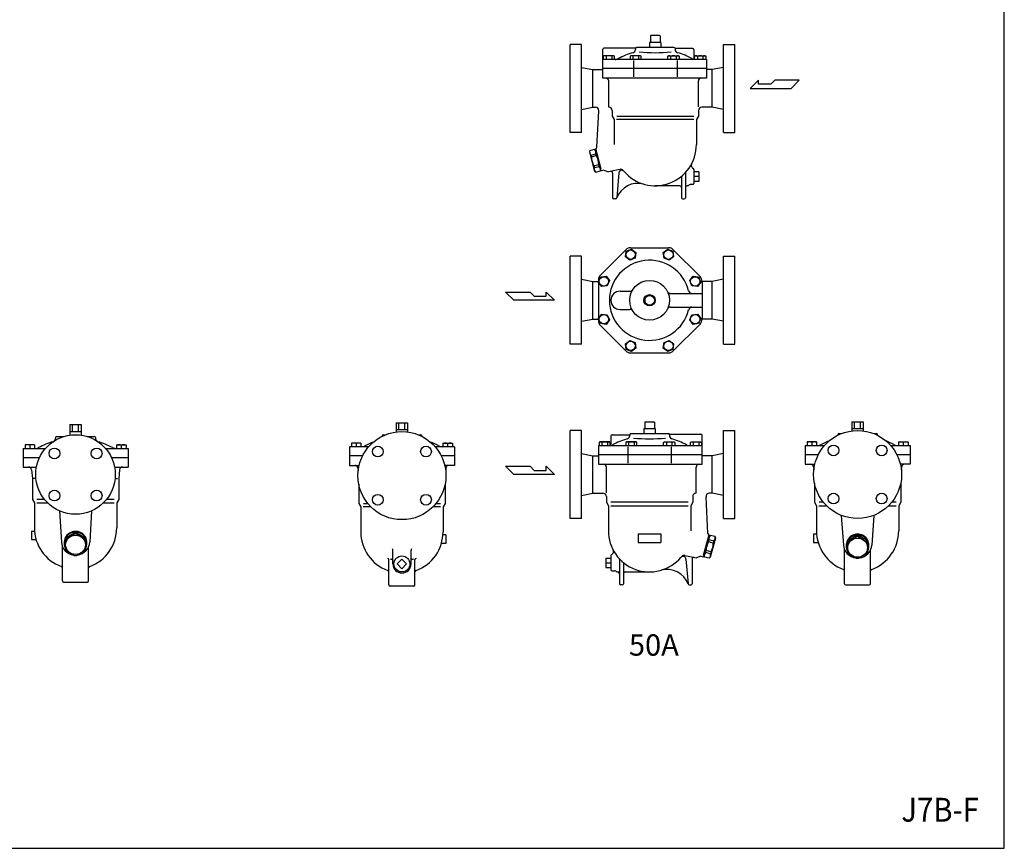
# Model space of a CAD drawing. Extents: x 165 to 4290, y 75 to 2865.
# Drawn here: x 2556 to 4290, y 75 to 1534 of the extents above; entities that cross this region are included whole.
import ezdxf
from ezdxf.enums import TextEntityAlignment as Align

# ---------------------------------------------------------------- set-up
doc = ezdxf.new("R2010")
doc.units = 0
doc.header["$LTSCALE"] = 60
doc.layers.get('0').update_dxf_attribs({"linetype": 'CONTINUOUS'})
doc.styles.add('PTSH', font='SIMPLEX', dxfattribs={"width": 0.8, "bigfont": 'EXTFONT'})
doc.styles.get("Standard").update_dxf_attribs({"font": 'simplex', "width": 0.8, "bigfont": 'extfont'})

# ---------------------------------------------------------------- blocks, each defined once
blk = doc.blocks.new('YA')
for p, q in [((-16.8065, 2.801), (-8.4035, 2.801)), ((-14.0055, 0), (-16.8065, 2.801)), ((0, 0), (-14.0055, 0)), ((-8.4035, 2.801), (-7.0025, 1.4005)), ((-7.0025, 1.4005), (-2.862, 1.4005)), ((-2.862, 1.4005), (-2.862, 2.801)), ((-2.862, 2.801), (0, 0))]:
    blk.add_line(p, q)

msp = doc.modelspace()

# ---------------------------------------------------------------- linework, layer by layer
for p, q in [((3685.342127, 1494.138752), (3665.342127, 1494.138752)), ((3665.342127, 1494.138752), (3665.342127, 1485.138752)), ((3666.842127, 1505.561402), (3667.842127, 1506.138752)), ((3666.842127, 1505.561402), (3666.842127, 1494.138752)), ((3682.842127, 1506.138752), (3667.842127, 1506.138752)), ((3683.842127, 1505.561402), (3682.842127, 1506.138752)), ((3683.842127, 1505.561402), (3683.842127, 1494.138752)), ((3685.342127, 1494.138752), (3685.342127, 1485.138752)), ((3525.342127, 1413.138752), (3525.342127, 1490.638752)), ((3545.342127, 1490.638752), (3525.342127, 1490.638752)), ((3545.342127, 1335.638752), (3545.342127, 1490.638752)), ((3582.842127, 1431.138752), (3582.842127, 1482.138752)), ((3640.610076, 1484.138752), (3584.842127, 1484.138752)), ((3640.342127, 1483.138752), (3640.342127, 1481.680394)), ((3708.342127, 1485.138752), (3642.342127, 1485.138752)), ((3741.342127, 1483.138752), (3710.342127, 1483.138752)), ((3710.342127, 1483.138752), (3710.342127, 1481.680394)), ((3743.342127, 1481.138752), (3743.342127, 1467.138752)), ((3795.342127, 1335.638752), (3795.342127, 1490.638752)), ((3795.342127, 1490.638752), (3815.342127, 1490.638752)), ((3815.342127, 1413.138752), (3815.342127, 1490.638752)), ((3765.342127, 1464.138752), (3582.842127, 1464.138752)), ((3585.464607, 1470.538752), (3583.899607, 1469.634752)), ((3583.899607, 1469.634752), (3583.899607, 1464.138752)), ((3601.964607, 1470.538752), (3585.464607, 1470.538752)), ((3588.807607, 1469.634752), (3588.807607, 1464.138752)), ((3598.621607, 1469.634752), (3598.621607, 1464.138752)), ((3603.529607, 1469.634752), (3601.964607, 1470.538752)), ((3603.529607, 1464.138752), (3603.529607, 1469.634752)), ((3632.548668, 1470.538752), (3630.983668, 1469.634752)), ((3630.983668, 1469.634752), (3630.983668, 1464.138752)), ((3649.048668, 1470.538752), (3632.548668, 1470.538752)), ((3635.891668, 1469.634752), (3635.891668, 1464.138752)), ((3637.027372, 1462.138752), (3637.027372, 1433.138752)), ((3645.705668, 1469.634752), (3645.705668, 1464.138752)), ((3650.613668, 1469.634752), (3649.048668, 1470.538752)), ((3650.613668, 1464.138752), (3650.613668, 1469.634752)), ((3697.570585, 1469.634752), (3699.135585, 1470.538752)), ((3697.570585, 1464.138752), (3697.570585, 1469.634752)), ((3699.135585, 1470.538752), (3715.635585, 1470.538752)), ((3702.478585, 1469.634752), (3702.478585, 1464.138752)), ((3712.292585, 1469.634752), (3712.292585, 1464.138752)), ((3713.656881, 1462.138752), (3713.656881, 1433.138752)), ((3715.635585, 1470.538752), (3717.200585, 1469.634752)), ((3717.200585, 1469.634752), (3717.200585, 1464.138752)), ((3744.654646, 1469.634752), (3746.219646, 1470.538752)), ((3744.654646, 1464.138752), (3744.654646, 1469.634752)), ((3746.219646, 1470.538752), (3762.719646, 1470.538752)), ((3749.562646, 1469.634752), (3749.562646, 1464.138752)), ((3759.376646, 1469.634752), (3759.376646, 1464.138752)), ((3762.719646, 1470.538752), (3764.284646, 1469.634752)), ((3764.284646, 1469.634752), (3764.284646, 1464.138752)), ((3765.342127, 1464.138752), (3765.342127, 1431.138752)), ((3545.342127, 1450.138752), (3565.342127, 1446.138752)), ((3565.342127, 1380.138752), (3565.342127, 1446.138752)), ((3565.342127, 1446.138752), (3582.842127, 1446.138752)), ((3765.342127, 1448.138752), (3582.842127, 1448.138752)), ((3775.342127, 1446.138752), (3765.342127, 1446.138752)), ((3795.342127, 1450.138752), (3775.342127, 1446.138752)), ((3775.342127, 1380.138752), (3775.342127, 1446.138752)), ((3765.342127, 1431.138752), (3582.842127, 1431.138752)), ((3593.342127, 1380.138752), (3593.342127, 1426.138752)), ((3751.342127, 1380.675514), (3751.342127, 1426.138752)), ((3525.342127, 1335.638752), (3525.342127, 1413.138752)), ((3815.342127, 1335.638752), (3815.342127, 1413.138752)), ((3545.342127, 1376.138752), (3565.342127, 1380.138752)), ((3565.342127, 1380.138752), (3569.936112, 1380.138752)), ((3572.762001, 1309.449763), (3575.927601, 1373.819284)), ((3599.342127, 1374.138752), (3599.342127, 1364.20093)), ((3751.342127, 1374.138752), (3751.342127, 1364.20093)), ((3775.342127, 1380.138752), (3757.342127, 1380.138752)), ((3795.342127, 1376.138752), (3775.342127, 1380.138752)), ((3599.342127, 1364.20093), (3602.842127, 1358.138752)), ((3602.842127, 1358.138752), (3602.842127, 1314.138752)), ((3743.53518, 1358.138752), (3607.149073, 1358.138752)), ((3607.419063, 1364.20093), (3743.26519, 1364.20093)), ((3751.342127, 1364.20093), (3747.842127, 1358.138752)), ((3747.842127, 1358.138752), (3747.842127, 1314.138752)), ((3545.342127, 1335.638752), (3525.342127, 1335.638752)), ((3795.342127, 1335.638752), (3815.342127, 1335.638752)), ((3560.114906, 1303.710416), (3559.442475, 1301.200867)), ((3559.442475, 1301.200867), (3568.501141, 1267.393463)), ((3560.114906, 1303.710416), (3568.51939, 1305.962391)), ((3568.51939, 1305.962391), (3570.356507, 1304.125273)), ((3570.545976, 1306.764232), (3570.097688, 1305.091199)), ((3579.673993, 1269.351944), (3570.097688, 1305.091199)), ((3580.122281, 1271.024976), (3570.545976, 1306.764232)), ((3562.243818, 1295.765208), (3570.648302, 1298.017182)), ((3562.243818, 1295.765208), (3563.122931, 1292.484314)), ((3563.122931, 1292.484314), (3571.527415, 1294.736289)), ((3571.527415, 1294.736289), (3570.648302, 1298.017182)), ((3567.330234, 1276.782448), (3575.734717, 1279.034422)), ((3567.330234, 1276.782448), (3568.209346, 1273.501554)), ((3568.209346, 1273.501554), (3576.61383, 1275.753529)), ((3570.338258, 1265.556346), (3568.501141, 1267.393463)), ((3570.338258, 1265.556346), (3578.742742, 1267.80832)), ((3576.61383, 1275.753529), (3575.734717, 1279.034422)), ((3578.742742, 1267.80832), (3579.415174, 1270.317869)), ((3580.898738, 1268.127199), (3579.673993, 1269.351944)), ((3584.891851, 1269.19715), (3580.898738, 1268.127199)), ((3584.891851, 1269.19715), (3592.947427, 1266.179254)), ((3613.189449, 1270.481829), (3592.947427, 1266.179254)), ((3743.342127, 1270.44413), (3743.342127, 1245.638752)), ((3752.342127, 1265.969752), (3743.342127, 1265.969752)), ((3752.342127, 1265.969752), (3752.342127, 1249.307752)), ((3600.342127, 1264.046355), (3600.342127, 1220.638752)), ((3611.34102, 1264.346313), (3607.501854, 1220.464441)), ((3721.342127, 1258.100818), (3721.342127, 1220.638752)), ((3728.342127, 1263.500328), (3728.342127, 1220.638752)), ((3752.342127, 1257.638752), (3743.342127, 1257.638752)), ((3752.342127, 1249.307752), (3743.342127, 1249.307752)), ((3718.342127, 1241.638752), (3675.342127, 1241.638752)), ((3732.701025, 1241.638752), (3731.342127, 1241.638752)), ((3741.342127, 1243.638752), (3736.64875, 1243.638752)), ((3605.509464, 1218.638752), (3602.342127, 1218.638752)), ((3723.342127, 1218.638752), (3726.342127, 1218.638752)), ((3623.512653, 1128.929082), (3578.856845, 1084.273274)), ((3624.262382, 1126.296468), (3633.329336, 1130.052123)), ((3631.997935, 1132.4438), (3698.686318, 1132.4438)), ((3633.329336, 1130.052123), (3641.116546, 1124.077358)), ((3689.567708, 1124.077358), (3697.354917, 1130.052123)), ((3697.354917, 1130.052123), (3706.421871, 1126.296468)), ((3707.1716, 1128.929082), (3754.327408, 1081.773274)), ((3525.342127, 1039.9438), (3525.342127, 1117.4438)), ((3545.342127, 1117.4438), (3525.342127, 1117.4438)), ((3545.342127, 962.4438), (3545.342127, 1117.4438)), ((3622.98079, 1116.565282), (3624.262382, 1126.296468)), ((3630.768, 1110.590516), (3622.98079, 1116.565282)), ((3639.834954, 1114.346171), (3630.768, 1110.590516)), ((3641.116546, 1124.077358), (3639.834954, 1114.346171)), ((3690.849299, 1114.346171), (3689.567708, 1124.077358)), ((3699.916253, 1110.590516), (3690.849299, 1114.346171)), ((3707.703463, 1116.565282), (3699.916253, 1110.590516)), ((3706.421871, 1126.296468), (3707.703463, 1116.565282)), ((3795.342127, 962.4438), (3795.342127, 1117.4438)), ((3795.342127, 1117.4438), (3815.342127, 1117.4438)), ((3815.342127, 1039.9438), (3815.342127, 1117.4438)), ((3545.342127, 1076.9438), (3565.342127, 1072.9438)), ((3575.233804, 1071.956591), (3578.989459, 1081.023545)), ((3575.342127, 1075.787992), (3575.342127, 1004.099609)), ((3578.989459, 1081.023545), (3588.720645, 1082.305137)), ((3588.720645, 1082.305137), (3594.695411, 1074.517927)), ((3735.988842, 1074.517927), (3741.963608, 1082.305137)), ((3741.963608, 1082.305137), (3751.694794, 1081.023545)), ((3751.694794, 1081.023545), (3755.45045, 1071.956591)), ((3795.342127, 1076.9438), (3775.342127, 1072.9438)), ((3565.342127, 1006.9438), (3565.342127, 1072.9438)), ((3565.342127, 1072.9438), (3575.342127, 1072.9438)), ((3581.208569, 1064.169381), (3575.233804, 1071.956591)), ((3590.939756, 1065.450973), (3581.208569, 1064.169381)), ((3594.695411, 1074.517927), (3590.939756, 1065.450973)), ((3739.744497, 1065.450973), (3735.988842, 1074.517927)), ((3749.475684, 1064.169381), (3739.744497, 1065.450973)), ((3755.45045, 1071.956591), (3749.475684, 1064.169381)), ((3757.842127, 1073.287992), (3757.842127, 1006.599609)), ((3775.342127, 1072.9438), (3757.842127, 1072.9438)), ((3775.342127, 1006.9438), (3775.342127, 1072.9438)), ((3613.342127, 1055.9438), (3630.744439, 1055.9438)), ((3656.842127, 1045.211627), (3656.842127, 1034.675974)), ((3673.842127, 1045.211627), (3673.842127, 1034.675974)), ((3702.179607, 1051.9438), (3757.842127, 1051.9438)), ((3525.342127, 962.4438), (3525.342127, 1039.9438)), ((3613.342127, 1023.9438), (3630.744439, 1023.9438)), ((3702.179607, 1027.9438), (3757.842127, 1027.9438)), ((3815.342127, 962.4438), (3815.342127, 1039.9438)), ((3545.342127, 1002.9438), (3565.342127, 1006.9438)), ((3565.342127, 1006.9438), (3575.342127, 1006.9438)), ((3575.233804, 1007.93101), (3581.208569, 1015.718219)), ((3578.989459, 998.864056), (3575.233804, 1007.93101)), ((3581.208569, 1015.718219), (3590.939756, 1014.436628)), ((3590.939756, 1014.436628), (3594.695411, 1005.369674)), ((3735.988842, 1005.369674), (3739.744497, 1014.436628)), ((3739.744497, 1014.436628), (3749.475684, 1015.718219)), ((3749.475684, 1015.718219), (3755.45045, 1007.93101)), ((3755.45045, 1007.93101), (3751.694794, 998.864056)), ((3775.342127, 1006.9438), (3757.842127, 1006.9438)), ((3795.342127, 1002.9438), (3775.342127, 1006.9438)), ((3578.856845, 995.614327), (3623.512653, 950.958519)), ((3588.720645, 997.582464), (3578.989459, 998.864056)), ((3594.695411, 1005.369674), (3588.720645, 997.582464)), ((3754.327408, 998.114327), (3707.1716, 950.958519)), ((3741.963608, 997.582464), (3735.988842, 1005.369674)), ((3751.694794, 998.864056), (3741.963608, 997.582464)), ((3545.342127, 962.4438), (3525.342127, 962.4438)), ((3622.98079, 963.322319), (3630.768, 969.297085)), ((3624.262382, 953.591133), (3622.98079, 963.322319)), ((3633.329336, 949.835478), (3624.262382, 953.591133)), ((3630.768, 969.297085), (3639.834954, 965.54143)), ((3641.116546, 955.810243), (3633.329336, 949.835478)), ((3639.834954, 965.54143), (3641.116546, 955.810243)), ((3689.567708, 955.810243), (3690.849299, 965.54143)), ((3697.354917, 949.835478), (3689.567708, 955.810243)), ((3690.849299, 965.54143), (3699.916253, 969.297085)), ((3706.421871, 953.591133), (3697.354917, 949.835478)), ((3699.916253, 969.297085), (3707.703463, 963.322319)), ((3707.703463, 963.322319), (3706.421871, 953.591133)), ((3795.342127, 962.4438), (3815.342127, 962.4438)), ((3631.997935, 947.4438), (3698.686318, 947.4438)), ((2644.53541, 821.202889), (2664.53541, 821.202889)), ((2644.53541, 821.202889), (2644.53541, 802.484945)), ((2649.26761, 809.202889), (2649.26761, 821.202889)), ((2659.80321, 809.202889), (2659.80321, 821.202889)), ((2664.53541, 821.202889), (2664.53541, 802.484897)), ((3219.280835, 824.202889), (3239.280835, 824.202889)), ((3219.280835, 824.202889), (3219.280835, 808.055041)), ((3224.013035, 812.202889), (3224.013035, 824.202889)), ((3234.548635, 812.202889), (3234.548635, 824.202889)), ((3239.280835, 824.202889), (3239.280835, 808.054998)), ((3656.842127, 825.625539), (3657.842127, 826.202889)), ((3656.842127, 825.625539), (3656.842127, 814.202889)), ((3657.842127, 826.202889), (3672.842127, 826.202889)), ((3673.842127, 825.625539), (3672.842127, 826.202889)), ((3673.842127, 825.625539), (3673.842127, 814.202889)), ((4021.62299, 826.202889), (4041.62299, 826.202889)), ((4021.62299, 826.202889), (4021.62299, 810.055041)), ((4026.35519, 814.202889), (4026.35519, 826.202889)), ((4036.89079, 814.202889), (4036.89079, 826.202889)), ((4041.62299, 826.202889), (4041.62299, 810.054998)), ((2619.535244, 798.202889), (2619.535244, 796.744531)), ((2621.535244, 800.202889), (2634.262109, 800.202889)), ((2644.53541, 809.202889), (2664.53541, 809.202889)), ((2674.808379, 800.202889), (2687.535244, 800.202889)), ((2689.535244, 798.202889), (2689.535244, 796.744531)), ((3194.280669, 801.202889), (3194.280669, 800.349473)), ((3196.280669, 803.202889), (3200.605768, 803.202889)), ((3219.280835, 812.202889), (3239.280835, 812.202889)), ((3257.955571, 803.202889), (3262.280669, 803.202889)), ((3264.280669, 801.202889), (3264.280669, 800.349473)), ((3525.342127, 733.202889), (3525.342127, 810.702889)), ((3545.342127, 810.702889), (3525.342127, 810.702889)), ((3545.342127, 655.702889), (3545.342127, 810.702889)), ((3597.342127, 801.202889), (3597.342127, 787.202889)), ((3599.342127, 803.202889), (3630.342127, 803.202889)), ((3630.342127, 803.202889), (3630.342127, 801.744531)), ((3632.342127, 805.202889), (3698.342127, 805.202889)), ((3655.342127, 814.202889), (3675.342127, 814.202889)), ((3655.342127, 814.202889), (3655.342127, 805.202889)), ((3675.342127, 814.202889), (3675.342127, 805.202889)), ((3700.074177, 804.202889), (3755.842127, 804.202889)), ((3700.342127, 803.202889), (3700.342127, 801.744531)), ((3757.842127, 751.202889), (3757.842127, 802.202889)), ((3795.342127, 655.702889), (3795.342127, 810.702889)), ((3795.342127, 810.702889), (3815.342127, 810.702889)), ((3815.342127, 733.202889), (3815.342127, 810.702889)), ((3996.622824, 803.202889), (3996.622824, 802.349473)), ((3998.622824, 805.202889), (4002.947922, 805.202889)), ((4021.62299, 814.202889), (4041.62299, 814.202889)), ((4060.297726, 805.202889), (4064.622824, 805.202889)), ((4066.622824, 803.202889), (4066.622824, 802.349473)), ((2582.407725, 785.602889), (2565.657725, 785.602889)), ((2565.657725, 785.602889), (2565.657725, 779.202889)), ((2574.032725, 784.698889), (2574.032725, 779.202889)), ((2582.407725, 785.602889), (2582.407725, 779.202889)), ((2726.662764, 785.602889), (2743.412764, 785.602889)), ((2726.662764, 785.602889), (2726.662764, 779.202889)), ((2735.037764, 784.698889), (2735.037764, 779.202889)), ((2743.412764, 785.602889), (2743.412764, 779.202889)), ((3170.92615, 782.202889), (3136.780669, 782.202889)), ((3136.780669, 782.202889), (3136.780669, 749.202889)), ((3140.40315, 788.602889), (3140.40315, 782.202889)), ((3157.15315, 788.602889), (3140.40315, 788.602889)), ((3148.77815, 787.698889), (3148.77815, 782.202889)), ((3157.15315, 788.602889), (3157.15315, 782.202889)), ((3321.780669, 782.202889), (3287.635189, 782.202889)), ((3301.408189, 788.602889), (3318.158189, 788.602889)), ((3301.408189, 788.602889), (3301.408189, 782.202889)), ((3309.783189, 787.698889), (3309.783189, 782.202889)), ((3318.158189, 788.602889), (3318.158189, 782.202889)), ((3321.780669, 782.202889), (3321.780669, 749.202889)), ((3575.342127, 784.202889), (3757.842127, 784.202889)), ((3575.342127, 784.202889), (3575.342127, 751.202889)), ((3577.964607, 790.602889), (3576.399607, 789.698889)), ((3576.399607, 789.698889), (3576.399607, 784.202889)), ((3594.464607, 790.602889), (3577.964607, 790.602889)), ((3581.307607, 789.698889), (3581.307607, 784.202889)), ((3591.121607, 789.698889), (3591.121607, 784.202889)), ((3596.029607, 789.698889), (3594.464607, 790.602889)), ((3596.029607, 784.202889), (3596.029607, 789.698889)), ((3625.048668, 790.602889), (3623.483668, 789.698889)), ((3623.483668, 789.698889), (3623.483668, 784.202889)), ((3641.548668, 790.602889), (3625.048668, 790.602889)), ((3627.027372, 782.202889), (3627.027372, 753.202889)), ((3628.391668, 789.698889), (3628.391668, 784.202889)), ((3638.205668, 789.698889), (3638.205668, 784.202889)), ((3643.113668, 789.698889), (3641.548668, 790.602889)), ((3643.113668, 784.202889), (3643.113668, 789.698889)), ((3690.070585, 789.698889), (3691.635585, 790.602889)), ((3690.070585, 784.202889), (3690.070585, 789.698889)), ((3691.635585, 790.602889), (3708.135585, 790.602889)), ((3694.978585, 789.698889), (3694.978585, 784.202889)), ((3703.656881, 782.202889), (3703.656881, 753.202889)), ((3704.792585, 789.698889), (3704.792585, 784.202889)), ((3708.135585, 790.602889), (3709.700585, 789.698889)), ((3709.700585, 789.698889), (3709.700585, 784.202889)), ((3737.154646, 789.698889), (3738.719646, 790.602889)), ((3737.154646, 784.202889), (3737.154646, 789.698889)), ((3738.719646, 790.602889), (3755.219646, 790.602889)), ((3742.062646, 789.698889), (3742.062646, 784.202889)), ((3751.876646, 789.698889), (3751.876646, 784.202889)), ((3755.219646, 790.602889), (3756.784646, 789.698889)), ((3756.784646, 789.698889), (3756.784646, 784.202889)), ((3939.122824, 784.202889), (3973.268304, 784.202889)), ((3939.122824, 784.202889), (3939.122824, 751.202889)), ((3942.745305, 790.602889), (3942.745305, 784.202889)), ((3959.495305, 790.602889), (3942.745305, 790.602889)), ((3951.120305, 789.698889), (3951.120305, 784.202889)), ((3959.495305, 790.602889), (3959.495305, 784.202889)), ((4089.977344, 784.202889), (4124.122824, 784.202889)), ((4103.750343, 790.602889), (4120.500343, 790.602889)), ((4103.750343, 790.602889), (4103.750343, 784.202889)), ((4112.125343, 789.698889), (4112.125343, 784.202889)), ((4120.500343, 790.602889), (4120.500343, 784.202889)), ((4124.122824, 784.202889), (4124.122824, 751.202889)), ((2562.035244, 779.202889), (2601.77162, 779.202889)), ((2562.035244, 779.202889), (2562.035244, 746.202889)), ((2562.035244, 763.202889), (2591.289691, 763.202889)), ((2707.298868, 779.202889), (2747.035244, 779.202889)), ((2717.780797, 763.202889), (2747.035244, 763.202889)), ((2747.035244, 779.202889), (2747.035244, 746.202889)), ((3160.134086, 766.202889), (3136.780669, 766.202889)), ((3321.780669, 766.202889), (3298.427253, 766.202889)), ((3545.342127, 770.202889), (3565.342127, 766.202889)), ((3565.342127, 766.202889), (3575.342127, 766.202889)), ((3565.342127, 700.202889), (3565.342127, 766.202889)), ((3575.342127, 768.202889), (3757.842127, 768.202889)), ((3775.342127, 766.202889), (3757.842127, 766.202889)), ((3795.342127, 770.202889), (3775.342127, 766.202889)), ((3775.342127, 700.202889), (3775.342127, 766.202889)), ((3939.122824, 768.202889), (3962.476241, 768.202889)), ((4100.769408, 768.202889), (4124.122824, 768.202889)), ((2562.035244, 746.202889), (2585.752979, 746.202889)), ((2723.317509, 746.202889), (2747.035244, 746.202889)), ((3136.780669, 749.202889), (3153.899969, 749.202889)), ((3321.780669, 749.202889), (3304.66137, 749.202889)), ((3575.342127, 751.202889), (3757.842127, 751.202889)), ((3589.342127, 700.739651), (3589.342127, 746.202889)), ((3747.342127, 700.202889), (3747.342127, 746.202889)), ((3939.122824, 751.202889), (3956.242124, 751.202889)), ((3954.073072, 746.700408), (3954.581184, 741.619287)), ((4124.122824, 751.202889), (4107.003525, 751.202889)), ((4109.172576, 746.700408), (4108.664464, 741.619287)), ((2576.985492, 741.700408), (2578.535244, 726.202889)), ((2732.084996, 741.700408), (2730.535244, 726.202889)), ((3151.730918, 744.700408), (3152.23903, 739.619287)), ((3306.830421, 744.700408), (3306.322309, 739.619287)), ((3525.342127, 655.702889), (3525.342127, 733.202889)), ((3815.342127, 655.702889), (3815.342127, 733.202889)), ((2578.535244, 726.202889), (2578.535244, 689.265067)), ((2584.886124, 726.202889), (2580.62249, 726.202889)), ((2724.184365, 726.202889), (2728.447999, 726.202889)), ((2730.535244, 726.202889), (2730.535244, 689.265067)), ((3153.280669, 716.028898), (3153.280669, 682.265067)), ((3305.280669, 716.028898), (3305.280669, 682.265067)), ((3955.622824, 718.028898), (3955.622824, 684.265067)), ((4107.622824, 718.028898), (4107.622824, 684.265067)), ((3545.342127, 696.202889), (3565.342127, 700.202889)), ((3565.342127, 700.202889), (3583.342127, 700.202889)), ((3589.342127, 694.202889), (3589.342127, 684.265067)), ((3741.342127, 694.202889), (3741.342127, 684.265067)), ((3767.922252, 629.5139), (3764.756653, 693.883421)), ((3775.342127, 700.202889), (3770.748142, 700.202889)), ((3795.342127, 696.202889), (3775.342127, 700.202889)), ((2578.535244, 689.265067), (2582.035244, 683.202889)), ((2582.035244, 683.202889), (2582.035244, 639.202889)), ((2586.34219, 683.202889), (2605.545449, 683.202889)), ((2600.042421, 689.265067), (2586.61218, 689.265067)), ((2703.525039, 683.202889), (2722.728298, 683.202889)), ((2722.458308, 689.265067), (2709.028067, 689.265067)), ((2730.535244, 689.265067), (2727.035244, 683.202889)), ((2727.035244, 683.202889), (2727.035244, 639.202889)), ((3153.280669, 682.265067), (3156.780669, 676.202889)), ((3156.780669, 676.202889), (3156.780669, 632.202889)), ((3174.679845, 676.202889), (3161.087616, 676.202889)), ((3161.357606, 682.265067), (3169.186247, 682.265067)), ((3297.473723, 676.202889), (3283.881494, 676.202889)), ((3289.375092, 682.265067), (3297.203733, 682.265067)), ((3305.280669, 682.265067), (3301.780669, 676.202889)), ((3301.780669, 676.202889), (3301.780669, 632.202889)), ((3589.342127, 684.265067), (3592.842127, 678.202889)), ((3592.842127, 678.202889), (3592.842127, 634.202889)), ((3597.149073, 678.202889), (3733.53518, 678.202889)), ((3733.26519, 684.265067), (3597.419063, 684.265067)), ((3741.342127, 684.265067), (3737.842127, 678.202889)), ((3737.842127, 678.202889), (3737.842127, 634.202889)), ((3955.622824, 684.265067), (3959.122824, 678.202889)), ((3959.122824, 678.202889), (3959.122824, 634.202889)), ((3963.42977, 678.202889), (3977.022, 678.202889)), ((3971.528402, 684.265067), (3963.69976, 684.265067)), ((4086.223648, 678.202889), (4099.815878, 678.202889)), ((4099.545888, 684.265067), (4091.717246, 684.265067)), ((4107.622824, 684.265067), (4104.122824, 678.202889)), ((4104.122824, 678.202889), (4104.122824, 634.202889)), ((2626.204871, 669.192031), (2629.558733, 614.344991)), ((2682.865618, 669.192031), (2679.511755, 614.344991)), ((4002.828598, 661.250526), (4006.685371, 608.68444)), ((4060.417051, 661.250526), (4056.560278, 608.68444)), ((3545.342127, 655.702889), (3525.342127, 655.702889)), ((3795.342127, 655.702889), (3815.342127, 655.702889)), ((2577.035244, 633.702889), (2577.035244, 618.702889)), ((2577.035244, 633.702889), (2582.244166, 633.702889)), ((2638.344244, 622.322802), (2652.837244, 630.690802)), ((2652.837244, 628.774802), (2652.837244, 630.690802)), ((2652.837244, 630.690802), (2656.233244, 630.690802)), ((2652.837244, 630.690802), (2656.233244, 630.690802)), ((2656.233244, 628.774802), (2652.837244, 628.774802)), ((2656.233244, 630.690802), (2670.726244, 622.322802)), ((2656.233244, 630.690802), (2656.233244, 628.774802)), ((3306.780669, 626.702889), (3301.571748, 626.702889)), ((3306.780669, 626.702889), (3306.780669, 611.702889)), ((3645.342127, 628.702889), (3685.342127, 628.702889)), ((3645.342127, 628.702889), (3645.342127, 613.702889)), ((3685.342127, 628.702889), (3685.342127, 613.702889)), ((3760.561972, 591.089113), (3770.138277, 626.828369)), ((3761.01026, 589.416081), (3770.586565, 625.155336)), ((3770.138277, 626.828369), (3770.586565, 625.155336)), ((3772.164863, 626.026528), (3770.327746, 624.18941)), ((3780.569347, 623.774553), (3772.164863, 626.026528)), ((3954.122824, 628.702889), (3959.331746, 628.702889)), ((3954.122824, 628.702889), (3954.122824, 613.702889)), ((4015.431824, 617.322802), (4029.924824, 625.690802)), ((4029.924824, 623.774802), (4029.924824, 625.690802)), ((4029.924824, 625.690802), (4033.320824, 625.690802)), ((4029.924824, 625.690802), (4033.320824, 625.690802)), ((4033.320824, 625.690802), (4033.320824, 623.774802)), ((4033.320824, 625.690802), (4047.813824, 617.322802)), ((2577.035244, 618.702889), (2585.752979, 618.702889)), ((2636.535244, 619.141802), (2638.344244, 622.322802)), ((2638.344244, 620.406802), (2636.535244, 617.225802)), ((2636.535244, 619.141802), (2636.535244, 602.169802)), ((2636.535244, 617.225802), (2636.535244, 619.141802)), ((2638.344244, 622.322802), (2638.344244, 620.406802)), ((2672.535244, 619.141802), (2670.726244, 622.322802)), ((2670.726244, 622.322802), (2670.727244, 620.406802)), ((2670.727244, 620.406802), (2672.535244, 617.225802)), ((2672.535244, 602.169802), (2672.535244, 619.141802)), ((2672.535244, 617.225802), (2672.535244, 619.141802)), ((3306.780669, 611.702889), (3298.822024, 611.702889)), ((3645.342127, 613.702889), (3685.342127, 613.702889)), ((3769.156838, 614.800426), (3770.035951, 618.081319)), ((3777.561322, 612.548451), (3769.156838, 614.800426)), ((3778.440435, 615.829345), (3770.035951, 618.081319)), ((3781.241778, 621.265004), (3772.183112, 587.4576)), ((3778.440435, 615.829345), (3777.561322, 612.548451)), ((3780.569347, 623.774553), (3781.241778, 621.265004)), ((3954.122824, 613.702889), (3962.08147, 613.702889)), ((4013.622824, 614.141802), (4015.431824, 617.322802)), ((4015.431824, 615.406802), (4013.622824, 612.225802)), ((4013.622824, 614.141802), (4013.622824, 597.169802)), ((4013.622824, 612.225802), (4013.622824, 614.141802)), ((4015.431824, 617.322802), (4015.431824, 615.406802)), ((4033.320824, 623.774802), (4029.924824, 623.774802)), ((4049.622824, 614.141802), (4047.813824, 617.322802)), ((4047.813824, 617.322802), (4047.814824, 615.406802)), ((4047.814824, 615.406802), (4049.622824, 612.225802)), ((4049.622824, 597.169802), (4049.622824, 614.141802)), ((4049.622824, 612.225802), (4049.622824, 614.141802)), ((2631.535244, 545.702889), (2631.535244, 605.927435)), ((2636.535244, 602.169802), (2638.343244, 598.988802)), ((2638.343244, 598.988802), (2652.837244, 590.620802)), ((2652.837244, 590.620802), (2656.233244, 590.620802)), ((2656.233244, 590.620802), (2670.726244, 598.988802)), ((2670.726244, 598.988802), (2672.535244, 602.169802)), ((2677.535244, 545.702889), (2677.535244, 605.927435)), ((3213.280669, 575.702889), (3213.280669, 600.216217)), ((3245.280669, 575.702889), (3245.280669, 600.216217)), ((3597.342127, 590.508267), (3597.342127, 565.702889)), ((3727.494804, 590.545966), (3747.736826, 586.243391)), ((3761.941511, 587.872458), (3761.269079, 590.382006)), ((3764.070423, 595.817666), (3764.949536, 599.098559)), ((3772.474907, 593.565691), (3764.070423, 595.817666)), ((3773.35402, 596.846585), (3764.949536, 599.098559)), ((3773.35402, 596.846585), (3772.474907, 593.565691)), ((4008.622824, 540.702889), (4008.622824, 600.927435)), ((4013.622824, 597.169802), (4015.430824, 593.988802)), ((4015.430824, 593.988802), (4029.924824, 585.620802)), ((4033.320824, 585.620802), (4047.813824, 593.988802)), ((4047.813824, 593.988802), (4049.622824, 597.169802)), ((4054.622824, 540.702889), (4054.622824, 600.927435)), ((3206.280669, 538.702889), (3206.280669, 582.733201)), ((3252.280669, 538.702889), (3252.280669, 582.733201)), ((3588.342127, 586.033889), (3588.342127, 569.371889)), ((3588.342127, 586.033889), (3597.342127, 586.033889)), ((3588.342127, 577.702889), (3597.342127, 577.702889)), ((3612.342127, 583.564465), (3612.342127, 540.702889)), ((3619.342127, 578.164956), (3619.342127, 540.702889)), ((3729.343233, 584.41045), (3733.182399, 540.528578)), ((3740.342127, 584.110492), (3740.342127, 540.702889)), ((3755.792402, 589.261287), (3747.736826, 586.243391)), ((3755.792402, 589.261287), (3759.785515, 588.191336)), ((3759.785515, 588.191336), (3761.01026, 589.416081)), ((3770.345995, 585.620483), (3761.941511, 587.872458)), ((3770.345995, 585.620483), (3772.183112, 587.4576)), ((4029.924824, 585.620802), (4033.320824, 585.620802)), ((3588.342127, 569.371889), (3597.342127, 569.371889)), ((3599.342127, 563.702889), (3604.035503, 563.702889)), ((3607.983228, 561.702889), (3609.342127, 561.702889)), ((3622.342127, 561.702889), (3665.342127, 561.702889)), ((2633.535244, 543.702889), (2675.535244, 543.702889)), ((3617.342127, 538.702889), (3614.342127, 538.702889)), ((3735.174789, 538.702889), (3738.342127, 538.702889)), ((4010.622824, 538.702889), (4052.622824, 538.702889)), ((3250.280669, 536.702889), (3208.280669, 536.702889))]:
    msp.add_line(p, q)
for points in [[(165, 75), (4290, 75), (4290, 2865), (165, 2865)], [(3229.280669, 584.033889), (3220.949669, 575.702889), (3229.280669, 567.371889), (3237.611669, 575.702889)]]:
    msp.add_lwpolyline(points, close=True)
for centre, radius in [((3632.048668, 1120.32132), 8.24991), ((3698.635585, 1120.32132), 8.24991), ((3584.964607, 1073.237259), 8.24991), ((3745.719646, 1073.237259), 8.24991), ((3665.342127, 1039.9438), 35), ((3665.342127, 1039.9438), 10), ((3665.342127, 1039.9438), 8.5), ((3584.964607, 1006.650342), 8.24991), ((3745.719646, 1006.650342), 8.24991), ((3632.048668, 959.566281), 8.24991), ((3698.635585, 959.566281), 8.24991), ((2654.535244, 733.202889), 70), ((3229.280669, 731.202889), 77.5), ((4031.622824, 733.202889), 77.5), ((3186.854263, 773.629296), 9.5), ((3271.707076, 773.629296), 9.5), ((3989.196417, 775.629296), 9.5), ((4074.049231, 775.629296), 9.5), ((2617.412138, 770.325995), 9.5), ((2691.65835, 770.325995), 9.5), ((2617.412138, 696.079783), 9.5), ((2691.65835, 696.079783), 9.5), ((3186.854263, 688.776482), 9.5), ((3271.707076, 688.776482), 9.5), ((3989.196417, 690.776482), 9.5), ((4074.049231, 690.776482), 9.5), ((3229.280669, 575.702889), 14)]:
    msp.add_circle(centre, radius)
for centre, radius, start, end in [((3584.842127, 1482.138752), 2, 90, 180), ((3675.342127, 1341.55545), 140, 106.309265, 117.697185), ((3634.342127, 1481.680394), 6, 286.309265, 0), ((3642.342127, 1483.138752), 2, 90, 180), ((3675.342127, 1780.232612), 304.310778, 264.701343, 275.298657), ((3708.342127, 1483.138752), 2, 360, 90), ((3716.342127, 1481.680394), 6, 180, 253.690735), ((3675.342127, 1341.55545), 140, 62.302815, 73.690735), ((3741.342127, 1481.138752), 2, 0, 90), ((3586.353607, 1465.707428), 4.630982, 58.000676, 121.999324), ((3593.714607, 1452.87576), 17.462601, 73.680072, 106.319928), ((3601.075607, 1465.707428), 4.630982, 58.000676, 121.999324), ((3604.692748, 1476.138752), 12, 270, 297.697185), ((3633.437668, 1465.707428), 4.630982, 58.000676, 121.999324), ((3640.798668, 1452.87576), 17.462601, 73.680072, 106.319928), ((3648.159668, 1465.707428), 4.630982, 58.000676, 121.999324), ((3700.024585, 1465.707428), 4.630982, 58.000676, 121.999324), ((3707.385585, 1452.87576), 17.462601, 73.680072, 106.319928), ((3714.746585, 1465.707428), 4.630982, 58.000676, 121.999324), ((3745.991505, 1476.138752), 12, 242.302815, 263.60369), ((3746.342127, 1467.138752), 3, 180, 235.77158), ((3747.108646, 1465.707428), 4.630982, 58.000676, 121.999324), ((3754.469646, 1452.87576), 17.462601, 73.680072, 106.319928), ((3761.830646, 1465.707428), 4.630982, 58.000676, 121.999324), ((3588.342127, 1426.138752), 5, 0, 90), ((3756.342127, 1426.138752), 5, 90, 180), ((3569.936112, 1374.138752), 6, 356.947864, 90), ((3593.342127, 1374.138752), 6, 0, 90), ((3757.342127, 1374.138752), 6, 90, 180), ((3568.081566, 1301.587252), 8.244725, 165.077168, 224.922832), ((3562.681642, 1300.140347), 8.244725, 345.077168, 44.922832), ((3569.769519, 1309.662009), 3, 285, 357.96561), ((3675.342127, 1314.138752), 72.5, 220.398957, 0), ((3593.726389, 1292.269881), 30.604209, 179.598545, 210.401455), ((3545.131259, 1279.248855), 30.604209, 359.598545, 30.401455), ((3576.176006, 1271.37839), 8.244725, 165.077168, 224.922832), ((3570.776082, 1269.931485), 8.244725, 345.077168, 44.922832), ((3597.342127, 1264.046355), 3, 0, 102), ((3616.321993, 1263.910534), 5, 40.398957, 175), ((3614.436919, 1264.612943), 6, 39.116703, 102), ((3744.840328, 1277.638752), 6, 152.291839, 244.069844), ((3741.342127, 1270.44413), 2, 0, 64.069844), ((3731.342127, 1263.500328), 3, 137.878298, 180), ((3644.769234, 1205.895039), 40, 75.737603, 158.716145), ((3718.342127, 1238.638752), 3, 0, 90), ((3731.342127, 1238.638752), 3, 90, 180), ((3728.342127, 1250.638752), 10, 295.841933, 309.715137), ((3736.64875, 1240.638752), 3, 90, 129.715137), ((3741.342127, 1245.638752), 2, 270, 0), ((3602.342127, 1220.638752), 2, 180, 270), ((3605.509464, 1220.638752), 2, 270, 355), ((3723.342127, 1220.638752), 2, 180, 270), ((3726.342127, 1220.638752), 2, 270, 0), ((3631.997935, 1120.4438), 12, 90, 135), ((3698.686318, 1120.4438), 12, 45, 90), ((3665.342127, 1039.9438), 70.649379, 13.58193, 346.41807), ((3587.342127, 1075.787992), 12, 135, 180), ((3745.842127, 1073.287992), 12, 0, 45), ((3630.744439, 1061.9438), 6, 270, 327.548509), ((3613.342127, 1039.9438), 16, 90, 270), ((3702.179607, 1057.9438), 6, 206.04165, 270), ((3739.848014, 1057.9438), 6, 193.58193, 270), ((3630.744439, 1017.9438), 6, 32.451491, 90), ((3702.179607, 1021.9438), 6, 90, 153.95835), ((3739.848014, 1021.9438), 6, 90, 166.41807), ((3745.842127, 1006.599609), 12, 315, 0), ((3587.342127, 1004.099609), 12, 180, 225), ((3631.997935, 959.4438), 12, 225, 270), ((3698.686318, 959.4438), 12, 270, 315), ((2621.535244, 798.202889), 2, 90, 180), ((2687.535244, 798.202889), 2, 0, 90), ((3196.280669, 801.202889), 2, 90, 180), ((3262.280669, 801.202889), 2, 0, 90), ((3599.342127, 801.202889), 2, 90, 180), ((3624.342127, 801.744531), 6, 286.309265, 0), ((3632.342127, 803.202889), 2, 90, 180), ((3698.342127, 803.202889), 2, 0, 90), ((3706.342127, 801.744531), 6, 180, 253.690735), ((3755.842127, 802.202889), 2, 360, 90), ((3998.622824, 803.202889), 2, 90, 180), ((4064.622824, 803.202889), 2, 0, 90), ((2569.845225, 775.452241), 10.150648, 65.635807, 114.364193), ((2578.220225, 775.452241), 10.150648, 65.635807, 114.364193), ((2583.885866, 791.202889), 12, 276.39631, 297.697185), ((2654.535244, 656.619587), 140, 106.309265, 117.697185), ((2613.535244, 796.744531), 6, 286.309265, 0), ((2695.535244, 796.744531), 6, 180, 253.690735), ((2654.535244, 656.619587), 140, 62.302815, 73.690735), ((2725.184623, 791.202889), 12, 242.302815, 270), ((2730.850264, 775.452241), 10.150648, 65.635807, 114.364193), ((2739.225264, 775.452241), 10.150648, 65.635807, 114.364193), ((3144.59065, 778.452241), 10.150648, 65.635807, 114.364193), ((3152.96565, 778.452241), 10.150648, 65.635807, 114.364193), ((3158.631291, 794.202889), 12, 276.39631, 297.697185), ((3229.280669, 659.619587), 140, 110.953178, 117.697185), ((3229.280669, 659.619587), 140, 62.302815, 69.046822), ((3299.930048, 794.202889), 12, 242.302815, 270), ((3305.595689, 778.452241), 10.150648, 65.635807, 114.364193), ((3313.970689, 778.452241), 10.150648, 65.635807, 114.364193), ((3578.853607, 785.771565), 4.630982, 58.000676, 121.999324), ((3586.214607, 772.939898), 17.462601, 73.680072, 106.319928), ((3593.575607, 785.771565), 4.630982, 58.000676, 121.999324), ((3594.692748, 796.202889), 12, 276.39631, 297.697185), ((3594.342127, 787.202889), 3, 304.22842, 0), ((3665.342127, 661.619587), 140, 106.309265, 117.697185), ((3625.937668, 785.771565), 4.630982, 58.000676, 121.999324), ((3633.298668, 772.939898), 17.462601, 73.680072, 106.319928), ((3665.342127, 1100.296749), 304.310778, 264.701343, 275.298657), ((3640.659668, 785.771565), 4.630982, 58.000676, 121.999324), ((3692.524585, 785.771565), 4.630982, 58.000676, 121.999324), ((3699.885585, 772.939898), 17.462601, 73.680072, 106.319928), ((3665.342127, 661.619587), 140, 62.302815, 73.690735), ((3707.246585, 785.771565), 4.630982, 58.000676, 121.999324), ((3735.991505, 796.202889), 12, 242.302815, 270), ((3739.608646, 785.771565), 4.630982, 58.000676, 121.999324), ((3746.969646, 772.939898), 17.462601, 73.680072, 106.319928), ((3754.330646, 785.771565), 4.630982, 58.000676, 121.999324), ((3946.932805, 780.452241), 10.150648, 65.635807, 114.364193), ((3955.307805, 780.452241), 10.150648, 65.635807, 114.364193), ((3960.973446, 796.202889), 12, 276.39631, 297.697185), ((4031.622824, 661.619587), 140, 110.953178, 117.697185), ((4031.622824, 661.619587), 140, 62.302815, 69.046822), ((4102.272203, 796.202889), 12, 242.302815, 270), ((4107.937843, 780.452241), 10.150648, 65.635807, 114.364193), ((4116.312843, 780.452241), 10.150648, 65.635807, 114.364193), ((2572.010306, 741.202889), 5, 5.710593, 90), ((2737.060182, 741.202889), 5, 90, 174.289407), ((3146.755732, 744.202889), 5, 5.710593, 90), ((3311.805607, 744.202889), 5, 90, 174.289407), ((3584.342127, 746.202889), 5, 0, 90), ((3752.342127, 746.202889), 5, 90, 180), ((3949.097886, 746.202889), 5, 5.710593, 90), ((4114.147762, 746.202889), 5, 90, 174.289407), ((3583.342127, 694.202889), 6, 0, 90), ((3747.342127, 694.202889), 6, 90, 180), ((3770.748142, 694.202889), 6, 90, 183.052136), ((2654.535244, 639.202889), 72.5, 180, 249.856604), ((2615.033925, 677.516625), 61.683517, 292.202779, 307.79654), ((2694.036563, 677.516625), 61.683517, 232.20346, 247.797221), ((2654.535244, 639.202889), 72.5, 290.143396, 0), ((3229.280669, 632.202889), 72.5, 180, 249.856604), ((3229.280669, 632.202889), 72.5, 290.143396, 0), ((3665.342127, 634.202889), 72.5, 180, 319.601043), ((3770.914734, 629.726146), 3, 182.03439, 255), ((3778.002611, 620.204484), 8.244725, 135.077168, 194.922832), ((4031.622824, 634.202889), 72.5, 180, 249.856604), ((4031.622824, 634.202889), 72.5, 290.143396, 0), ((3795.552994, 599.312992), 30.604209, 149.598545, 180.401455), ((3746.957864, 612.334018), 30.604209, 329.598545, 0.401455), ((3772.602687, 621.651389), 8.244725, 315.077168, 14.922832), ((3992.121505, 672.516625), 61.683517, 292.202779, 307.79654), ((4071.124143, 672.516625), 61.683517, 232.20346, 247.797221), ((3210.280669, 600.216217), 3, 0, 45), ((3248.280669, 600.216217), 3, 135, 180), ((3599.342127, 590.508267), 2, 115.930156, 180), ((3595.843925, 597.702889), 6, 295.930156, 27.708161), ((3726.247334, 584.67708), 6, 78, 140.883297), ((3769.908171, 589.995622), 8.244725, 135.077168, 194.922832), ((3764.508247, 591.442527), 8.244725, 315.077168, 14.922832), ((3203.280669, 582.733201), 3, 0, 69.856604), ((3229.280669, 694.800999), 112.067797, 259.338405, 260.920725), ((3211.280669, 582.162362), 2, 0, 80.920725), ((3229.280669, 575.702889), 16, 180, 0), ((3247.280669, 582.162362), 2, 99.079275, 180), ((3229.280669, 694.800999), 112.067797, 279.079275, 280.661595), ((3255.280669, 582.733201), 3, 110.143396, 180), ((3609.342127, 583.564465), 3, 0, 42.121702), ((3724.36226, 583.974671), 5, 5, 139.601043), ((3743.342127, 584.110492), 3, 78, 180), ((2628.535244, 568.320945), 3, 0, 69.856604), ((2680.535244, 568.320945), 3, 110.143396, 180), ((3203.280669, 561.320945), 3, 0, 69.856604), ((3255.280669, 561.320945), 3, 110.143396, 180), ((3599.342127, 565.702889), 2, 180, 270), ((3604.035503, 560.702889), 3, 50.284863, 90), ((3612.342127, 570.702889), 10, 230.284863, 244.158067), ((3609.342127, 558.702889), 3, 0, 90), ((3622.342127, 558.702889), 3, 90, 180), ((3695.915019, 525.959176), 40, 21.283855, 104.262397), ((4005.622824, 563.320945), 3, 0, 69.856604), ((4057.622824, 563.320945), 3, 110.143396, 180), ((2633.535244, 545.702889), 2, 180, 270), ((2675.535244, 545.702889), 2, 270, 0), ((3208.280669, 538.702889), 2, 180, 270), ((3250.280669, 538.702889), 2, 270, 0), ((3614.342127, 540.702889), 2, 180, 270), ((3617.342127, 540.702889), 2, 270, 0), ((3735.174789, 540.702889), 2, 185, 270), ((3738.342127, 540.702889), 2, 270, 0), ((4010.622824, 540.702889), 2, 180, 270), ((4052.622824, 540.702889), 2, 270, 0)]:
    msp.add_arc(centre, radius, start, end)
for centre, major_axis, start_param, end_param in [((2654.535244, 612.233945), (-20, 0), 2.6905658418, 6.734212119), ((2654.535244, 613.794977), (-20, 0), 3.1011791637, 6.3833347798), ((4031.622824, 607.233945), (-20, 0), 2.6905658418, 6.734212119), ((4031.622824, 608.794977), (-20, 0), 3.1011791637, 6.3833347798), ((2654.535244, 615.391537), (-25, 0), 0.0433521241, 1.4465182417), ((2654.535244, 615.391537), (-25, 0), 1.6950694861, 3.0982405295), ((4031.622824, 610.391537), (-25, 0), 0.0707516676, 1.4465182417), ((4031.622824, 610.391537), (-25, 0), 1.6950694861, 3.0708409859)]:
    msp.add_ellipse(centre, major_axis=major_axis, ratio=0.965926, start_param=start_param, end_param=end_param)
for centre in [(2654.535244, 609.361302), (4031.622824, 604.361302)]:
    msp.add_ellipse(centre, major_axis=(-17.5, 0), ratio=0.965914)

# ---------------------------------------------------------------- block references
at = {"yscale": 5.140838, "zscale": 5.140838}
for p, xscale in [((3842.604969, 1413.138752), -5.140838), ((3498.18861, 1039.9438), 5.140838), ((3498.18861, 733.202889), 5.140838)]:
    msp.add_blockref('YA', p, dxfattribs=dict(at, xscale=xscale))

# ---------------------------------------------------------------- texts
msp.add_text('50A', height=37.5).set_placement((3672.935957, 428.094196), align=Align.MIDDLE)
at = {"linetype": 'CONTINUOUS', "style": 'PTSH', "width": 0.9}
msp.add_text('J7B-F', height=42, dxfattribs=at).set_placement((4176.8849, 142.900027), align=Align.MIDDLE_CENTER)

doc.saveas('drawing.dxf')
